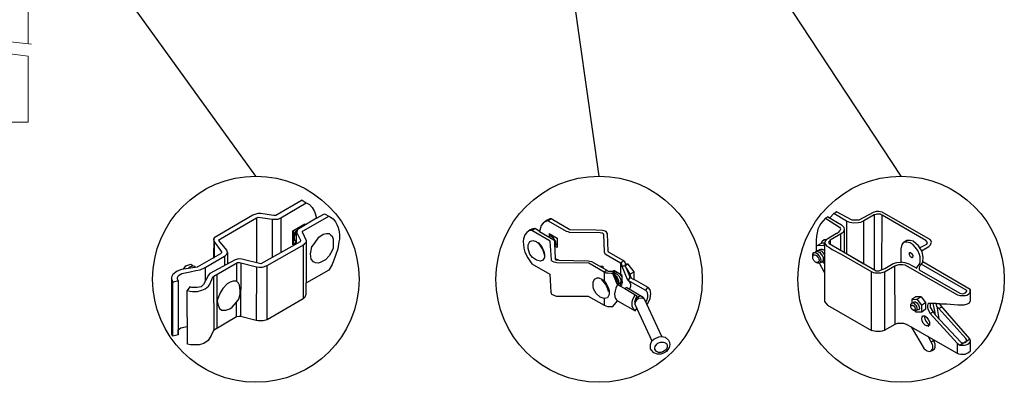
# Model space of a CAD drawing. Units: inches. Extents: x 3 to 558, y -444 to -78.
# Drawn here: x 89 to 174, y -361 to -329 of the extents above; entities that cross this region are included whole.
import ezdxf

# ---------------------------------------------------------------- set-up
doc = ezdxf.new("R2010")
doc.units = ezdxf.units.IN
doc.header["$MEASUREMENT"] = 0
for name, color, linetype in [('3D OBJECT 1', 250, 'Continuous'), ('DIMENSION 1', 250, 'Continuous'), ('Layer 1', 250, 'Continuous')]:
    doc.layers.add(name, color=color, linetype=linetype)

# ---------------------------------------------------------------- blocks, each defined once
blk = doc.blocks.new('gate color')
at = {"layer": '3D OBJECT 1'}
for p, q in [((42.5, 145.99), (39, 143.97)), ((39.69, 143.68), (43.04, 145.67)), ((42.5, 145.99), (43.04, 145.67)), ((43.04, 145.67), (43.48, 145.41)), ((43.48, 145.41), (43.83, 145.02)), ((43.83, 145.02), (44.13, 144.52)), ((35.95, 144.01), (30.84, 141.02)), ((31.66, 140.89), (36.47, 143.66)), ((36.23, 144.11), (35.95, 144.01)), ((36.63, 144.22), (36.23, 144.11)), ((36.47, 143.66), (36.65, 143.76)), ((36.47, 143.66), (36.47, 140.79)), ((37.02, 144.22), (36.63, 144.22)), ((36.65, 143.76), (38.51, 143.49)), ((38.69, 143.97), (37.02, 144.22)), ((38.51, 143.49), (38.73, 143.49)), ((38.51, 143.49), (38.51, 138.41)), ((39, 143.97), (38.69, 143.97)), ((38.73, 143.49), (39.34, 143.49)), ((39.34, 143.49), (39.69, 143.68)), ((39.69, 143.68), (39.69, 139.07)), ((44.38, 143.62), (42.05, 142.21)), ((42.71, 141.99), (46.02, 143.9)), ((44.13, 144.52), (44.22, 144.24)), ((44.22, 144.24), (44.38, 143.62)), ((44.38, 143.62), (45.46, 144.21)), ((45.46, 144.21), (46.11, 143.85)), ((46.11, 143.85), (46.58, 143.53)), ((46.58, 143.53), (46.93, 143.12)), ((41.26, 141.93), (42.86, 142.87)), ((41.78, 142.2), (41.32, 141.91)), ((41.87, 142.15), (41.78, 142.2)), ((42.05, 142.21), (41.9, 142.09)), ((42.86, 142.87), (42.86, 142.73)), ((46.93, 143.12), (47.09, 142.78)), ((47.09, 142.78), (47.27, 142.36)), ((47.27, 142.36), (47.38, 141.82)), ((30.84, 141.02), (30.74, 140.8)), ((30.79, 140.91), (30.76, 138.35)), ((31.55, 140.77), (31.66, 140.89)), ((41.26, 140.06), (41.26, 141.93)), ((41.32, 141.91), (41.32, 140.78)), ((41.38, 141.31), (41.57, 141.81)), ((41.38, 140.88), (41.38, 141.31)), ((41.42, 140.75), (41.38, 140.88)), ((41.55, 141.5), (41.45, 141.16)), ((41.45, 141.16), (41.45, 140.95)), ((41.45, 140.95), (41.54, 140.66)), ((41.73, 141.87), (41.55, 141.5)), ((41.57, 141.81), (41.78, 142.01)), ((41.83, 141.98), (41.71, 141.75)), ((41.71, 141.75), (41.71, 140.21)), ((41.81, 141.87), (41.73, 141.87)), ((41.83, 141.98), (41.79, 141.77)), ((41.79, 141.77), (41.79, 141.66)), ((41.79, 141.66), (42.26, 140.7)), ((41.9, 142.09), (41.83, 141.98)), ((42.55, 141.77), (42.56, 141.88)), ((43.06, 140.59), (42.55, 141.77)), ((42.56, 141.88), (42.71, 141.99)), ((44.11, 140.28), (44.71, 141.09)), ((44.71, 141.09), (45.28, 141.49)), ((45.28, 141.49), (45.7, 141.57)), ((45.7, 141.57), (46.07, 141.57)), ((46.07, 141.57), (46.31, 141.37)), ((46.31, 141.37), (46.47, 141.24)), ((46.47, 141.24), (46.6, 140.83)), ((46.6, 140.83), (46.6, 140.09)), ((47.46, 140.84), (47.37, 140.49)), ((47.38, 141.82), (47.46, 141.43)), ((47.46, 141.43), (47.46, 140.84)), ((30.74, 140.8), (30.79, 140.57)), ((30.79, 140.57), (31.82, 139.15)), ((30.88, 138.42), (30.9, 140.41)), ((31.48, 140.66), (31.55, 140.77)), ((32.5, 139.38), (31.48, 140.66)), ((36.47, 140.79), (36.47, 137.7)), ((42.24, 140.5), (37.03, 137.57)), ((37.85, 137.32), (42.76, 140.14)), ((41.71, 140.21), (41.26, 140.06)), ((41.32, 140.78), (41.4, 140.75)), ((41.34, 140.17), (41.34, 140.7)), ((41.34, 140.7), (41.52, 140.7)), ((41.71, 140.38), (41.34, 140.17)), ((41.4, 140.75), (41.42, 140.75)), ((41.54, 140.66), (41.71, 140.54)), ((41.71, 140.54), (41.71, 140.38)), ((42.26, 140.7), (42.24, 140.5)), ((42.64, 140.07), (42.64, 132.92)), ((42.76, 140.14), (42.87, 140.28)), ((42.87, 140.28), (43.01, 140.44)), ((43.01, 140.44), (43.05, 140.62)), ((43.06, 135.03), (43.06, 140.59)), ((43.62, 138.87), (43.79, 139.8)), ((43.79, 139.8), (44.11, 140.28)), ((46.6, 139.66), (46.43, 139.25)), ((46.6, 140.09), (46.6, 139.66)), ((47.24, 139.57), (46.93, 138.65)), ((47.37, 140.49), (47.24, 139.57)), ((31.7, 138.89), (28.57, 137.1)), ((29.67, 137.08), (32.19, 138.56)), ((30.76, 138.35), (30.88, 138.42)), ((31.82, 139.01), (31.7, 138.89)), ((31.82, 139.15), (31.82, 139.01)), ((32.19, 138.56), (32.36, 138.67)), ((32.19, 138.56), (32.19, 137.33)), ((32.36, 138.67), (32.48, 138.78)), ((32.48, 138.78), (32.61, 139.05)), ((32.61, 139.05), (32.5, 139.38)), ((32.61, 139.05), (32.61, 137.55)), ((43.69, 138.16), (43.62, 138.87)), ((46.07, 138.63), (45.58, 138.09)), ((46.43, 139.25), (46.07, 138.63)), ((46.93, 138.65), (46.46, 137.48)), ((28.57, 137.1), (26.52, 136.8)), ((26.76, 136.84), (27.1, 137.28)), ((27.1, 137.28), (27.48, 137.45)), ((27.39, 136.95), (27.61, 137.17)), ((27.48, 137.45), (27.77, 137.5)), ((27.61, 137.17), (27.88, 137.26)), ((27.77, 137.5), (27.9, 137.45)), ((27.88, 137.26), (28.07, 137.31)), ((27.9, 137.45), (28, 137.35)), ((28.07, 137.31), (28.22, 137.24)), ((28.22, 137.24), (28.35, 137.13)), ((28.35, 137.13), (28.4, 137.06)), ((28.98, 136.77), (29.67, 137.08)), ((29.67, 137.08), (29.67, 135.31)), ((33.63, 138.11), (30.27, 136.29)), ((30.8, 135.92), (33.94, 137.73)), ((34.09, 138.21), (33.63, 138.11)), ((33.79, 137.64), (33.79, 135.26)), ((33.94, 137.73), (34.21, 137.73)), ((34.49, 138.16), (34.09, 138.21)), ((34.21, 137.73), (36.45, 137.17)), ((34.36, 137.69), (34.35, 130.56)), ((37.03, 137.57), (34.49, 138.16)), ((36.45, 137.17), (36.4, 130.03)), ((36.45, 137.17), (36.78, 137.13)), ((36.78, 137.13), (37.26, 137.13)), ((37.26, 137.13), (37.85, 137.32)), ((37.84, 130.15), (37.85, 137.32)), ((43.99, 137.82), (43.69, 138.16)), ((44.28, 137.68), (43.99, 137.82)), ((44.63, 137.64), (44.28, 137.68)), ((44.86, 137.75), (44.63, 137.64)), ((45.58, 138.09), (44.86, 137.75)), ((46.46, 137.48), (46.01, 136.74)), ((25.35, 136.14), (25.18, 135.78)), ((25.18, 135.78), (25.19, 135.58)), ((25.18, 135.68), (25.18, 128.5)), ((25.94, 136.61), (25.35, 136.14)), ((26.52, 136.8), (25.94, 136.61)), ((25.98, 135.77), (26.14, 136.01)), ((25.98, 135.54), (25.98, 135.77)), ((26.14, 136.01), (26.54, 136.28)), ((26.54, 136.28), (27.68, 136.51)), ((27.68, 136.51), (28.43, 136.66)), ((28.43, 136.66), (28.98, 136.77)), ((30.07, 136.06), (29.42, 134.83)), ((30.27, 136.29), (30.07, 136.06)), ((30.55, 135.5), (30.68, 135.83)), ((30.68, 135.83), (30.8, 135.92)), ((30.74, 135.88), (30.8, 128.76)), ((31.24, 129.02), (31.24, 136.17)), ((46.01, 136.74), (43.06, 135.03)), ((25.19, 135.58), (25.37, 135.15)), ((25.36, 127.97), (25.37, 135.15)), ((25.37, 135.15), (26.06, 135.35)), ((26.06, 135.35), (25.98, 135.54)), ((26.06, 135.35), (26.06, 128.15)), ((27.63, 134.51), (27.27, 134.01)), ((27.89, 134.43), (27.63, 134.51)), ((28.6, 134.43), (27.89, 134.43)), ((29.1, 134.53), (28.6, 134.43)), ((29.42, 134.83), (29.1, 134.53)), ((29.67, 134.26), (30.08, 134.58)), ((30.08, 134.58), (30.24, 134.8)), ((30.24, 134.8), (30.55, 135.5)), ((32.57, 134.89), (32, 134.28)), ((32.96, 135.14), (32.57, 134.89)), ((33.37, 135.26), (32.96, 135.14)), ((33.79, 135.26), (33.37, 135.26)), ((34.05, 134.98), (33.79, 135.26)), ((34.21, 134.73), (34.05, 134.98)), ((34.28, 134.04), (34.21, 134.73)), ((43.04, 133.55), (43.04, 135.03)), ((27.27, 134.01), (27.68, 133.95)), ((27.29, 126.9), (27.27, 134.01)), ((27.68, 133.95), (27.96, 133.91)), ((27.96, 133.91), (28.63, 133.91)), ((28.63, 133.91), (29.23, 134.05)), ((29.23, 134.05), (29.67, 134.26)), ((31.63, 133.73), (31.35, 132.95)), ((32, 134.28), (31.63, 133.73)), ((34.11, 132.87), (34.28, 133.53)), ((34.28, 133.53), (34.28, 134.04)), ((42.64, 132.92), (42.91, 133.19)), ((42.91, 133.19), (43.04, 133.55)), ((31.35, 132.95), (31.24, 132.6)), ((31.24, 132.6), (31.36, 132.07)), ((31.36, 132.07), (31.54, 131.63)), ((32.9, 131.58), (33.24, 131.83)), ((33.24, 131.83), (33.8, 132.46)), ((33.8, 132.46), (34.11, 132.87)), ((33.8, 130.54), (33.8, 132.46)), ((42.64, 132.92), (37.84, 130.15)), ((33.8, 130.54), (30.75, 128.73)), ((31.54, 131.63), (31.85, 131.4)), ((31.85, 131.4), (32.4, 131.4)), ((32.4, 131.4), (32.9, 131.58)), ((34.14, 130.59), (33.8, 130.54)), ((34.35, 130.56), (34.14, 130.59)), ((36.4, 130.03), (34.35, 130.56)), ((26.45, 129.07), (27.04, 129.23)), ((27.04, 129.23), (27.28, 129.26)), ((36.65, 129.99), (36.4, 130.03)), ((37.31, 129.99), (36.65, 129.99)), ((37.84, 130.15), (37.31, 129.99)), ((25.18, 128.5), (25.2, 128.29)), ((25.2, 128.29), (25.28, 128.07)), ((25.28, 128.07), (25.36, 128.01)), ((26.06, 128.15), (25.36, 127.97)), ((26.06, 128.82), (26.45, 129.07)), ((26.06, 128.15), (26.06, 128.82)), ((30.44, 128.05), (30.03, 127.38)), ((30.75, 128.73), (30.44, 128.05)), ((27.72, 126.82), (27.29, 126.9)), ((28.84, 126.82), (27.72, 126.82)), ((29.46, 127.01), (28.84, 126.82)), ((30.03, 127.38), (29.46, 127.01))]:
    blk.add_line(p, q, dxfattribs=at)
blk = doc.blocks.new('concrite base')
at = {"layer": 'Layer 1', "color": 250, "lineweight": 20}
for points in [[(110.074, 265.076), (110.074, 265.076), (113.119, 265.583), (113.119, 265.583)], [(113.119, 265.583), (113.119, 265.583), (113.119, 263.529), (113.119, 261.454)], [(118.194, 265.076), (118.194, 265.076), (115.149, 265.583), (115.149, 265.583)], [(115.149, 261.201), (115.149, 263.381), (115.149, 265.583), (115.149, 265.583)], [(110.074, 261.835), (110.074, 263.525), (110.074, 265.076), (110.074, 265.076)], [(118.194, 265.076), (118.194, 265.076), (118.194, 262.969), (118.194, 260.852)], [(110.074, 254.05), (110.074, 255.79), (110.074, 260.82), (110.074, 260.82)], [(113.119, 260.439), (113.119, 260.439), (113.119, 254.265), (113.119, 254.265)], [(115.149, 254.265), (115.149, 254.265), (115.149, 260.185), (115.149, 260.185)], [(118.194, 259.805), (118.194, 259.805), (118.194, 254.05), (118.194, 254.05)], [(118.194, 254.05), (118.194, 254.05), (110.074, 254.05), (110.074, 254.05)], [(113.119, 254.265), (113.119, 254.265), (115.149, 254.265), (115.149, 254.265)]]:
    blk.add_open_spline(points, degree=3, dxfattribs=at)
for points in [[(109.973, 261.848), (109.973, 261.848), (113.832, 261.365), (113.832, 261.365), (113.832, 261.365), (113.914, 261.003), (113.914, 261.003), (113.914, 261.003), (114.253, 261.664), (114.253, 261.664), (114.253, 261.664), (114.336, 261.302), (114.336, 261.302), (114.336, 261.302), (118.476, 260.82), (118.476, 260.82)], [(109.973, 260.832), (109.973, 260.832), (113.832, 260.35), (113.832, 260.35), (113.832, 260.35), (113.914, 259.988), (113.914, 259.988), (113.914, 259.988), (114.253, 260.649), (114.253, 260.649), (114.253, 260.649), (114.336, 260.287), (114.336, 260.287), (114.336, 260.287), (118.194, 259.805), (118.194, 259.805)]]:
    blk.add_open_spline(points, degree=3, knots=[0, 0, 0, 0, 0.2, 0.2, 0.2, 0.4, 0.4, 0.4, 0.6, 0.6, 0.6, 0.8, 0.8, 0.8, 1, 1, 1, 1], dxfattribs=at)
blk = doc.blocks.new('3')
at = {"layer": '3D OBJECT 1'}
for p, q in [((20.22, 245.34), (19.82, 244.9)), ((20.25, 245.32), (20.2, 245.36)), ((21.52, 244.58), (20.22, 245.34)), ((20.49, 245.51), (20.25, 245.32)), ((22.08, 244.67), (20.49, 245.51)), ((24.21, 245.44), (22.75, 244.67)), ((24.53, 245.54), (24.21, 245.44)), ((24.47, 245.26), (24.31, 245.2)), ((24.59, 245.28), (24.47, 245.26)), ((24.77, 245.54), (24.53, 245.54)), ((24.79, 245.28), (24.59, 245.28)), ((25.14, 245.49), (24.77, 245.54)), ((24.95, 245.27), (24.79, 245.28)), ((25, 245.24), (24.95, 245.27)), ((25.12, 245.18), (25, 245.24)), ((30.03, 242.68), (25.14, 245.49)), ((18.9, 244.34), (18.77, 244.08)), ((19.37, 244.87), (18.9, 244.34)), ((19.62, 245.02), (19.37, 244.87)), ((19.37, 244.87), (20.81, 243.96)), ((19.82, 244.9), (19.62, 245.02)), ((19.62, 245.02), (21.01, 244.2)), ((21.83, 244.45), (21.52, 244.58)), ((21.52, 244.58), (21.52, 241.25)), ((22.24, 244.38), (21.83, 244.45)), ((22.75, 244.67), (22.08, 244.67)), ((22.7, 244.4), (22.24, 244.38)), ((22.93, 244.45), (22.7, 244.4)), ((23.26, 244.59), (22.93, 244.45)), ((24.31, 245.2), (23.26, 244.59)), ((23.26, 240.23), (23.26, 244.59)), ((24.31, 245.2), (24.31, 239.62)), ((25.1, 239.63), (25.12, 245.18)), ((29.58, 242.61), (25.12, 245.18)), ((18.53, 243.38), (18.46, 243.03)), ((18.6, 243.74), (18.53, 243.38)), ((18.77, 244.08), (18.6, 243.74)), ((20.5, 243.33), (19.44, 242.66)), ((21.05, 243.34), (19.84, 242.63)), ((20.55, 243.33), (20.5, 243.33)), ((20.65, 243.43), (20.55, 243.33)), ((20.83, 243.62), (20.65, 243.43)), ((20.81, 243.96), (20.86, 243.87)), ((20.87, 243.66), (20.83, 243.62)), ((20.86, 243.87), (20.88, 243.8)), ((20.89, 243.71), (20.87, 243.66)), ((20.88, 243.8), (20.89, 243.75)), ((20.89, 243.75), (20.89, 243.71)), ((20.89, 243.24), (20.89, 241.61)), ((21.01, 244.2), (21.22, 243.96)), ((21.19, 243.49), (21.05, 243.34)), ((21.27, 243.69), (21.19, 243.49)), ((21.22, 243.96), (21.27, 243.69)), ((21.27, 243.69), (21.27, 241.39)), ((18.46, 243.03), (18.42, 242.61)), ((18.42, 242.61), (18.42, 242.02)), ((18.42, 242.02), (18.95, 242.34)), ((19.28, 242.32), (18.92, 242.32)), ((18.95, 242.34), (19.04, 242.55)), ((19.04, 242.55), (19.25, 242.7)), ((19.25, 242.7), (19.52, 242.7)), ((19.27, 242.03), (19.28, 242.32)), ((19.34, 242.54), (19.28, 242.32)), ((19.28, 242.32), (19.4, 242.17)), ((19.28, 242.32), (19.28, 236.38)), ((19.44, 242.66), (19.34, 242.54)), ((19.75, 242.5), (19.69, 242.42)), ((19.69, 242.42), (19.74, 242.29)), ((19.74, 242.29), (24.51, 239.5)), ((19.84, 242.63), (19.75, 242.5)), ((19.84, 242.63), (19.84, 242.22)), ((27.28, 242.38), (27.13, 242.19)), ((27.65, 242.6), (27.28, 242.38)), ((27.46, 242.44), (27.37, 242.44)), ((27.68, 242.44), (27.46, 242.44)), ((27.97, 242.6), (27.65, 242.6)), ((27.8, 242.41), (27.68, 242.44)), ((27.96, 242.35), (27.8, 242.41)), ((28.27, 242.16), (27.96, 242.35)), ((28.27, 242.53), (27.97, 242.6)), ((28.82, 242.06), (28.27, 242.53)), ((28.94, 241.87), (29.66, 242.24)), ((29.74, 242.41), (29.58, 242.61)), ((29.66, 242.24), (29.74, 242.41)), ((30.15, 242.42), (30.03, 242.68)), ((30.06, 242.16), (30.15, 242.42)), ((18.08, 241.2), (18.19, 241.37)), ((18.19, 241.37), (18.33, 241.37)), ((18.33, 241.42), (18.5, 241.55)), ((18.33, 241.37), (18.33, 241.42)), ((18.65, 241.16), (18.33, 241.37)), ((18.41, 242.03), (18.52, 242.1)), ((18.42, 242.02), (18.42, 241.52)), ((18.42, 241.52), (18.57, 241.58)), ((18.5, 241.55), (18.65, 241.46)), ((18.52, 242.1), (19.2, 242.11)), ((18.57, 241.58), (18.69, 241.62)), ((18.65, 241.46), (18.78, 241.39)), ((18.69, 241.62), (18.77, 241.69)), ((18.69, 241.62), (18.81, 241.59)), ((18.77, 241.69), (18.88, 241.73)), ((18.78, 241.39), (18.94, 241.19)), ((18.81, 241.59), (18.9, 241.56)), ((18.88, 241.73), (19.04, 241.73)), ((18.9, 241.56), (18.98, 241.54)), ((18.98, 241.54), (19.08, 241.43)), ((19.04, 241.73), (19.14, 241.68)), ((19.08, 241.43), (19.18, 241.28)), ((19.14, 241.68), (19.21, 241.64)), ((19.18, 241.28), (19.25, 241.18)), ((19.2, 242.11), (19.27, 242.16)), ((19.2, 242.11), (19.27, 242.03)), ((19.21, 241.64), (19.28, 241.59)), ((19.4, 242.17), (19.51, 242.04)), ((19.51, 242.04), (19.67, 241.95)), ((19.67, 241.95), (20.06, 241.69)), ((20.06, 241.69), (20.96, 241.21)), ((27.13, 242.19), (27.04, 241.76)), ((27.04, 241.76), (27.04, 240.42)), ((27.91, 241.15), (27.91, 241.37)), ((27.91, 241.37), (28.02, 241.37)), ((27.93, 241.34), (28.06, 241.34)), ((28.02, 241.37), (28.06, 241.34)), ((28.06, 241.34), (28.12, 241.28)), ((28.12, 241.28), (28.26, 241.07)), ((28.49, 241.94), (28.27, 242.16)), ((28.74, 241.6), (28.49, 241.94)), ((28.92, 241.19), (28.74, 241.6)), ((29.07, 241.67), (28.82, 242.06)), ((29.18, 241.44), (29.07, 241.67)), ((29.12, 241.56), (29.86, 241.99)), ((29.31, 240.91), (29.18, 241.44)), ((29.86, 241.99), (30.06, 242.16)), ((18.08, 240.77), (18.08, 241.2)), ((18.08, 240.98), (18.11, 241.08)), ((18.17, 240.58), (18.08, 240.77)), ((18.11, 241.08), (18.19, 241.13)), ((18.34, 240.39), (18.17, 240.58)), ((18.19, 241.13), (18.28, 241.15)), ((18.28, 241.15), (18.45, 241.08)), ((18.56, 240.28), (18.34, 240.39)), ((18.57, 240.37), (18.38, 240.37)), ((18.45, 241.08), (18.54, 240.97)), ((18.54, 240.97), (18.65, 240.83)), ((18.77, 240.28), (18.56, 240.28)), ((18.67, 240.43), (18.57, 240.37)), ((18.76, 241.02), (18.65, 241.16)), ((18.65, 240.83), (18.68, 240.7)), ((18.71, 240.5), (18.67, 240.43)), ((18.68, 240.7), (18.71, 240.61)), ((18.71, 240.61), (18.71, 240.5)), ((18.89, 240.74), (18.76, 241.02)), ((18.86, 240.38), (18.77, 240.28)), ((19.28, 239.35), (18.77, 240.28)), ((18.86, 240.38), (18.92, 240.58)), ((18.92, 240.37), (18.86, 240.38)), ((18.92, 240.58), (18.89, 240.74)), ((19.05, 240.44), (18.92, 240.37)), ((18.94, 241.19), (19.09, 240.96)), ((19.12, 240.63), (19.05, 240.44)), ((19.05, 240.44), (19.28, 240.61)), ((19.05, 240.44), (19.18, 240.32)), ((19.09, 240.96), (19.12, 240.87)), ((19.12, 240.87), (19.12, 240.63)), ((19.18, 240.32), (19.28, 240.32)), ((20.96, 241.21), (24.07, 239.42)), ((22.12, 240.89), (22.12, 240.89)), ((22.12, 240.89), (23.26, 240.23)), ((25.41, 239.76), (26.26, 240.26)), ((26.26, 240.26), (26.63, 240.36)), ((26.63, 240.36), (27.08, 240.41)), ((27.04, 240.42), (27.44, 240.37)), ((27.44, 240.37), (27.85, 240.24)), ((27.85, 240.24), (28.22, 240.02)), ((27.94, 241.06), (27.91, 241.15)), ((28.01, 240.95), (27.94, 241.06)), ((28.1, 240.87), (28.01, 240.95)), ((28.19, 240.84), (28.1, 240.87)), ((28.23, 240.89), (28.18, 240.86)), ((28.18, 240.86), (28.23, 240.89)), ((28.23, 240.86), (28.19, 240.84)), ((28.26, 240.97), (28.23, 240.89)), ((28.23, 240.89), (28.23, 240.86)), ((28.26, 241.07), (28.26, 240.97)), ((28.88, 240.15), (28.96, 240.27)), ((28.98, 240.95), (28.92, 241.19)), ((28.96, 240.27), (29, 240.44)), ((29.01, 240.83), (28.98, 240.95)), ((29, 240.44), (29.01, 240.83)), ((29.18, 240.32), (29.01, 240.08)), ((29.27, 240.42), (29.18, 240.32)), ((29.27, 240.42), (29.31, 240.91)), ((34.07, 237.62), (29.27, 240.42)), ((24.06, 233.46), (24.06, 239.43)), ((24.07, 239.42), (24.25, 239.35)), ((24.25, 239.35), (24.39, 239.3)), ((24.39, 239.3), (24.66, 239.3)), ((24.51, 239.5), (24.79, 239.5)), ((24.66, 239.3), (24.99, 239.3)), ((24.79, 239.5), (25.41, 239.76)), ((24.99, 239.3), (25.38, 239.42)), ((25.38, 239.42), (26.43, 240.01)), ((25.38, 239.42), (25.38, 233.48)), ((26.43, 240.01), (26.62, 240.09)), ((26.45, 234.08), (26.43, 240.01)), ((26.62, 240.09), (26.83, 240.17)), ((26.83, 240.17), (27.24, 240.17)), ((27.24, 240.17), (27.42, 240.13)), ((27.42, 240.13), (32.78, 237.07)), ((28.22, 240.02), (28.64, 239.79)), ((28.64, 239.87), (28.78, 240.03)), ((28.64, 239.79), (28.64, 239.87)), ((28.78, 240.03), (28.88, 240.15)), ((28.91, 239.95), (28.89, 239.82)), ((28.89, 239.82), (28.89, 239.63)), ((28.89, 239.63), (33.04, 237.24)), ((29.01, 240.08), (28.91, 239.95)), ((33.72, 237.5), (29.11, 240.2)), ((33.04, 237.24), (33.33, 237.19)), ((33.33, 237.19), (33.6, 237.27)), ((33.6, 237.27), (33.72, 237.43)), ((33.72, 237.43), (33.72, 237.5)), ((33.9, 237.14), (34.02, 237.23)), ((34.02, 237.23), (34.06, 237.3)), ((34.06, 237.3), (34.07, 237.33)), ((34.07, 237.33), (34.07, 237.62)), ((34.07, 237.33), (34.11, 237.33)), ((34.11, 237.62), (34.08, 237.62)), ((34.11, 237.4), (34.11, 237.62)), ((34.11, 236.48), (34.11, 237.4)), ((19.28, 236.38), (19.41, 236.21)), ((19.41, 236.21), (19.59, 236.01)), ((28.05, 236.11), (28.15, 236.23)), ((28.54, 236.87), (28.13, 236.59)), ((28.13, 236.59), (28.65, 236.62)), ((28.13, 236.59), (28.13, 236.2)), ((28.15, 236.23), (28.28, 236.25)), ((28.28, 236.25), (28.31, 236.3)), ((28.28, 236.25), (28.41, 236.19)), ((28.31, 236.3), (28.38, 236.35)), ((28.38, 236.35), (28.51, 236.35)), ((28.51, 236.35), (28.67, 236.27)), ((29.08, 236.88), (28.54, 236.87)), ((28.65, 236.62), (29.08, 236.88)), ((28.65, 236.62), (29.12, 236.02)), ((28.67, 236.27), (28.83, 236.04)), ((29.08, 236.88), (29.54, 236.28)), ((29.12, 236.02), (29.54, 236.28)), ((29.54, 236.28), (29.54, 235.6)), ((32.78, 237.07), (33.03, 236.99)), ((33.03, 236.99), (33.51, 236.99)), ((33.51, 236.99), (33.59, 236.99)), ((33.59, 236.99), (33.73, 237.04)), ((33.73, 237.04), (33.9, 237.14)), ((33.81, 236.16), (34.01, 236.25)), ((34.01, 236.25), (34.11, 236.48)), ((19.59, 236.01), (24.06, 233.46)), ((28.05, 235.82), (28.05, 236.11)), ((28.05, 235.96), (28.15, 236.03)), ((28.15, 235.61), (28.05, 235.82)), ((28.15, 236.03), (28.24, 236.03)), ((28.32, 235.48), (28.15, 235.61)), ((28.24, 236.03), (28.37, 235.93)), ((28.41, 235.52), (28.27, 235.52)), ((28.53, 235.4), (28.32, 235.48)), ((28.37, 235.93), (28.44, 235.81)), ((28.51, 236.07), (28.41, 236.19)), ((28.44, 235.55), (28.41, 235.52)), ((28.44, 235.81), (28.48, 235.59)), ((28.48, 235.59), (28.44, 235.55)), ((28.65, 235.92), (28.51, 236.07)), ((28.69, 235.53), (28.53, 235.4)), ((28.59, 235.32), (28.53, 235.4)), ((29.15, 235.32), (28.59, 235.32)), ((28.69, 235.68), (28.65, 235.92)), ((28.69, 235.53), (28.69, 235.68)), ((28.82, 235.53), (28.69, 235.53)), ((28.91, 235.67), (28.82, 235.53)), ((28.83, 236.04), (28.88, 235.84)), ((28.88, 235.84), (28.91, 235.67)), ((29.12, 236.02), (29.12, 235.32)), ((29.54, 235.6), (29.15, 235.32)), ((29.77, 236.13), (29.73, 235.98)), ((29.73, 235.98), (29.73, 235.77)), ((29.73, 235.77), (29.79, 235.55)), ((29.83, 236.2), (29.77, 236.13)), ((29.79, 235.55), (30.01, 235.17)), ((30.02, 236.2), (29.83, 236.2)), ((30.01, 235.17), (30.3, 235.34)), ((30.63, 236.19), (30.02, 236.2)), ((30.02, 236.2), (30.02, 235.83)), ((30.02, 235.83), (30.2, 235.47)), ((30.2, 235.47), (30.52, 235.05)), ((30.51, 235.27), (30.3, 236.19)), ((30.52, 235.05), (30.51, 235.27)), ((30.63, 236.15), (30.63, 236.19)), ((30.7, 235.88), (30.63, 236.19)), ((30.98, 236.15), (30.63, 236.15)), ((30.88, 235.68), (30.7, 235.88)), ((30.7, 235.88), (30.89, 234.66)), ((30.88, 235.68), (31.19, 235.85)), ((33.65, 232.63), (30.88, 235.68)), ((31.08, 235.98), (30.98, 236.15)), ((30.98, 236.15), (31.7, 236.15)), ((34.04, 232.6), (31.08, 235.98)), ((31.7, 236.15), (32.82, 236.07)), ((32.82, 236.07), (33.47, 236.07)), ((33.47, 236.07), (33.81, 236.16)), ((29.16, 234.71), (29.22, 234.9)), ((29.19, 234.44), (29.16, 234.71)), ((29.31, 234.2), (29.19, 234.44)), ((29.22, 234.9), (29.24, 234.92)), ((29.24, 234.92), (29.47, 234.92)), ((29.51, 233.99), (29.31, 234.2)), ((29.47, 234.92), (29.42, 234.8)), ((29.42, 234.8), (29.46, 234.59)), ((29.46, 234.59), (29.59, 234.36)), ((29.47, 234.92), (29.68, 234.78)), ((29.59, 234.36), (29.71, 234.22)), ((29.68, 234.78), (29.8, 234.56)), ((29.71, 234.22), (29.81, 234.13)), ((29.8, 234.56), (29.93, 234.32)), ((29.93, 234.32), (29.93, 234.03)), ((30.01, 235.17), (32.75, 232.16)), ((30.52, 235.05), (33.16, 232.23)), ((24.5, 233.33), (24.06, 233.46)), ((24.95, 233.33), (24.5, 233.33)), ((25.13, 233.37), (24.95, 233.33)), ((25.38, 233.48), (25.13, 233.37)), ((25.38, 233.48), (26.45, 234.08)), ((26.45, 234.08), (26.7, 234.18)), ((26.7, 234.18), (26.89, 234.2)), ((26.89, 234.2), (27.29, 234.2)), ((27.29, 234.2), (27.58, 234.1)), ((27.58, 234.1), (28.09, 233.82)), ((28.09, 233.82), (29.84, 232.81)), ((28.09, 233.82), (29.41, 231.59)), ((29.65, 233.91), (29.51, 233.99)), ((29.8, 233.91), (29.65, 233.91)), ((29.93, 234.03), (29.8, 233.91)), ((29.8, 233.91), (29.84, 233.88)), ((29.81, 234.13), (29.93, 234.03)), ((29.84, 233.88), (29.86, 233.87)), ((29.93, 234.03), (29.93, 233.97)), ((29.93, 233.97), (29.96, 233.96)), ((30.12, 232.25), (29.79, 232.86)), ((29.84, 232.81), (32.74, 231.13)), ((30.39, 232.42), (30.12, 232.25)), ((30.12, 232.25), (30.21, 232.02)), ((30.51, 232.05), (30.36, 232.51)), ((34.08, 232.55), (33.06, 231.96)), ((33.16, 232.23), (33.31, 232.18)), ((33.31, 232.18), (33.55, 232.22)), ((33.55, 232.22), (33.7, 232.34)), ((33.7, 232.53), (33.65, 232.63)), ((33.7, 232.49), (33.7, 232.53)), ((33.7, 232.34), (33.7, 232.49)), ((33.98, 232.14), (34.09, 232.29)), ((34.12, 232.39), (34.04, 232.6)), ((34.09, 232.29), (34.12, 232.39)), ((34.1, 231.38), (34.12, 232.39)), ((29.41, 231.59), (29.69, 231.38)), ((29.69, 231.38), (29.94, 231.32)), ((29.94, 231.32), (30.21, 231.41)), ((30.21, 231.54), (30.04, 231.34)), ((30.21, 232.02), (30.24, 231.88)), ((30.24, 231.62), (30.21, 231.54)), ((30.21, 231.41), (30.45, 231.59)), ((30.24, 231.88), (30.24, 231.62)), ((30.45, 231.59), (30.51, 231.75)), ((30.51, 231.75), (30.51, 232.05)), ((32.75, 232.16), (32.74, 231.13)), ((32.75, 232.16), (33.01, 231.96)), ((33.01, 231.96), (33.1, 231.95)), ((33.1, 231.95), (33.49, 231.95)), ((33.49, 231.95), (33.67, 231.97)), ((33.67, 231.97), (33.84, 232.04)), ((33.84, 232.04), (33.98, 232.14)), ((33.91, 231.19), (34.1, 231.38)), ((32.74, 231.13), (32.9, 231.06)), ((32.9, 231.06), (33.11, 231.02)), ((33.11, 231.02), (33.58, 231.03)), ((33.58, 231.03), (33.91, 231.19))]:
    blk.add_line(p, q, dxfattribs=at)
blk = doc.blocks.new('4')
at = {"layer": '3D OBJECT 1'}
for p, q in [((37.52, 247.54), (37.15, 247.27)), ((37.9, 247.72), (37.52, 247.54)), ((37.74, 247.5), (37.57, 247.47)), ((38.06, 247.72), (37.74, 247.5)), ((37.74, 247.5), (39.72, 246.36)), ((38.06, 247.72), (37.9, 247.72)), ((40.13, 246.53), (38.06, 247.72)), ((35.72, 246.5), (35.34, 246.22)), ((35.91, 246.45), (35.65, 246.41)), ((36.02, 246.64), (35.72, 246.5)), ((35.91, 246.45), (36.24, 246.67)), ((37.96, 245.25), (35.91, 246.45)), ((36.24, 246.67), (36.02, 246.64)), ((36.77, 246.34), (36.29, 246.67)), ((36.96, 247.01), (36.77, 246.34)), ((37.15, 247.27), (36.96, 247.01)), ((37.57, 247.47), (37.38, 247.42)), ((43.01, 246.49), (40.13, 246.53)), ((43.77, 246.45), (43.01, 246.49)), ((44.05, 246.37), (43.77, 246.45)), ((34.97, 245.52), (34.95, 245.23)), ((35.12, 245.94), (34.97, 245.52)), ((35.34, 246.22), (35.12, 245.94)), ((35.69, 245.21), (36.03, 245.32)), ((36.03, 245.32), (36.39, 245.2)), ((36.77, 246.34), (38.35, 245.4)), ((37.81, 245.75), (37.79, 245.73)), ((37.87, 245.82), (37.81, 245.75)), ((37.82, 246.09), (38.71, 245.58)), ((37.82, 246.09), (37.82, 245.8)), ((37.82, 245.8), (37.82, 245.76)), ((37.97, 245.82), (37.87, 245.82)), ((37.97, 245.82), (38.07, 245.95)), ((38.17, 245.71), (37.97, 245.82)), ((38.32, 245.6), (38.17, 245.71)), ((38.48, 245.37), (38.32, 245.6)), ((38.35, 245.4), (38.42, 245.26)), ((38.56, 245.17), (38.48, 245.37)), ((38.71, 245.58), (38.71, 244.53)), ((39.72, 246.36), (39.9, 246.31)), ((39.9, 246.31), (40.05, 246.26)), ((40.05, 246.26), (40.13, 246.24)), ((40.13, 246.24), (43.52, 246.21)), ((43.52, 246.21), (43.72, 246.17)), ((43.72, 246.17), (43.84, 246.11)), ((43.84, 246.11), (43.87, 246.02)), ((43.87, 246.02), (43.96, 244.06)), ((44.22, 246.26), (44.05, 246.37)), ((44.32, 246.07), (44.22, 246.26)), ((44.39, 244.12), (44.32, 246.07)), ((34.95, 245.23), (35.02, 244.47)), ((35.02, 244.47), (35.13, 244.03)), ((35.49, 244.84), (35.69, 245.21)), ((35.49, 244.44), (35.49, 244.84)), ((35.68, 243.8), (35.49, 244.44)), ((36.39, 245.2), (36.72, 244.92)), ((36.56, 245.06), (36.6, 245.1)), ((36.6, 245.1), (36.87, 244.81)), ((36.72, 244.92), (37.13, 244.28)), ((36.87, 244.81), (37.11, 244.43)), ((37.11, 244.43), (37.23, 244.13)), ((37.13, 244.28), (37.3, 243.65)), ((38.08, 243.16), (37.96, 245.25)), ((38.42, 245.26), (38.42, 244.99)), ((38.42, 244.99), (38.51, 243.32)), ((38.47, 244.77), (38.56, 244.84)), ((38.47, 244.7), (38.47, 244.77)), ((38.71, 244.53), (38.47, 244.7)), ((38.56, 244.84), (38.56, 245.17)), ((38.56, 244.84), (38.62, 244.84)), ((38.62, 244.84), (38.71, 244.95)), ((35.13, 244.03), (35.46, 243.38)), ((35.46, 243.38), (35.9, 242.73)), ((35.99, 243.42), (35.68, 243.8)), ((36.41, 243.12), (35.99, 243.42)), ((36.87, 243.03), (36.41, 243.12)), ((37.12, 243.14), (36.87, 243.03)), ((37.3, 243.43), (37.12, 243.14)), ((37.23, 244.13), (37.3, 243.78)), ((37.3, 243.78), (37.27, 243.66)), ((37.3, 243.65), (37.3, 243.43)), ((38.11, 243.09), (38.08, 243.16)), ((38.51, 243.32), (38.92, 243.12)), ((38.6, 243.12), (38.51, 243.32)), ((43.96, 244.06), (43.99, 243.94)), ((43.99, 243.94), (44.04, 243.88)), ((44.04, 243.88), (44.18, 243.76)), ((44.18, 243.76), (45.77, 242.85)), ((44.43, 244.03), (44.39, 244.12)), ((46.05, 243.11), (44.43, 244.03)), ((35.9, 242.73), (37.92, 241.58)), ((38.2, 242.99), (38.11, 243.09)), ((38.38, 242.9), (38.2, 242.99)), ((38.68, 242.85), (38.38, 242.9)), ((38.92, 243.12), (38.6, 243.12)), ((42.23, 242.79), (38.68, 242.85)), ((38.92, 243.12), (42.17, 243.06)), ((42.17, 243.06), (42.56, 243)), ((43.95, 241.8), (42.23, 242.79)), ((42.56, 243), (44.25, 242.04)), ((43.4, 242.52), (43.75, 242.46)), ((43.75, 242.46), (43.85, 242.38)), ((43.85, 242.38), (43.8, 242.29)), ((44.25, 242.04), (44.25, 241.99)), ((45.77, 242.85), (46.12, 243.07)), ((45.88, 242.75), (45.77, 242.85)), ((45.77, 242.85), (45.77, 241.55)), ((45.91, 242.65), (45.88, 242.75)), ((45.91, 242.48), (45.91, 242.65)), ((46.33, 242.48), (45.91, 242.48)), ((45.91, 242.48), (46.52, 241.01)), ((46.24, 242.94), (46.05, 243.11)), ((46.37, 242.7), (46.24, 242.94)), ((46.33, 242.48), (46.36, 242.56)), ((46.44, 242.22), (46.33, 242.48)), ((46.34, 242.57), (46.34, 242.76)), ((46.36, 242.56), (46.34, 242.57)), ((46.36, 242.56), (46.59, 242.7)), ((46.61, 242.7), (46.37, 242.7)), ((46.78, 241.41), (46.44, 242.22)), ((46.44, 242.22), (46.82, 241.59)), ((47.29, 241.85), (46.61, 242.7)), ((37.92, 241.58), (38.03, 239.57)), ((42.72, 240.68), (42.89, 241.03)), ((42.89, 241.03), (43.17, 241.16)), ((43.17, 241.16), (43.37, 241.16)), ((43.37, 241.16), (43.69, 241.02)), ((43.69, 241.02), (43.95, 240.82)), ((43.69, 241.02), (43.69, 240.92)), ((44.25, 241.99), (43.95, 241.8)), ((44.17, 241.7), (43.95, 241.8)), ((43.95, 241.8), (43.95, 240.82)), ((44.36, 241.67), (44.17, 241.7)), ((44.25, 241.99), (44.4, 241.92)), ((44.74, 241.64), (44.36, 241.67)), ((44.4, 241.92), (44.5, 241.92)), ((44.5, 241.92), (44.7, 241.91)), ((44.7, 241.91), (44.93, 241.91)), ((44.93, 241.64), (44.74, 241.64)), ((44.93, 241.91), (44.93, 241.64)), ((44.93, 241.91), (45.62, 240.3)), ((45.4, 240.45), (44.93, 241.64)), ((45, 241.99), (45, 241.93)), ((45, 241.93), (45.08, 241.89)), ((45.77, 241.55), (45.02, 241.99)), ((45.18, 241.65), (45.04, 241.65)), ((45.08, 241.95), (45.08, 241.6)), ((45.4, 241.25), (45.12, 241.46)), ((45.2, 241.7), (45.18, 241.65)), ((45.18, 241.65), (45.4, 241.56)), ((45.27, 241.72), (45.2, 241.7)), ((45.39, 241.77), (45.27, 241.72)), ((45.4, 241.56), (45.4, 241.56)), ((45.4, 241.56), (45.58, 241.4)), ((45.6, 240.82), (45.4, 241.25)), ((45.58, 241.4), (45.74, 241.13)), ((45.74, 241.13), (45.81, 240.96)), ((45.96, 241.28), (45.77, 241.55)), ((45.96, 241.44), (45.77, 241.55)), ((45.81, 240.96), (45.81, 240.77)), ((45.96, 241.28), (45.96, 241.44)), ((45.96, 240.75), (45.96, 241.28)), ((46.52, 241.01), (46.56, 240.95)), ((46.56, 240.95), (46.59, 240.89)), ((46.63, 240.86), (46.83, 241.22)), ((46.79, 241.26), (46.78, 241.41)), ((46.83, 241.22), (46.79, 241.26)), ((46.82, 241.59), (47.29, 241.85)), ((46.82, 241.59), (46.93, 241.2)), ((46.83, 241.22), (47.26, 240.98)), ((47.26, 240.98), (47.31, 240.98)), ((47.29, 240.99), (47.29, 241.85)), ((48.86, 240.08), (47.29, 240.99)), ((42.72, 240.2), (42.72, 240.68)), ((42.76, 239.93), (42.72, 240.2)), ((43.07, 239.43), (42.76, 239.93)), ((43.69, 240.92), (44.01, 240.54)), ((43.95, 240.82), (44.16, 240.54)), ((44.01, 240.54), (44.19, 240.32)), ((44.16, 240.54), (44.39, 240.08)), ((44.19, 240.32), (44.33, 239.93)), ((44.33, 239.93), (44.4, 239.72)), ((44.39, 240.08), (44.5, 239.77)), ((45.25, 240.03), (45.16, 239.73)), ((45.45, 240.41), (45.25, 240.03)), ((45.45, 240.41), (45.4, 240.45)), ((45.62, 240.3), (45.45, 240.41)), ((45.53, 240.52), (45.62, 240.52)), ((45.57, 240.52), (45.6, 240.82)), ((45.62, 240.52), (45.76, 240.65)), ((45.62, 240.3), (46.24, 239.97)), ((45.81, 240.77), (45.76, 240.65)), ((45.76, 240.65), (45.86, 240.65)), ((45.96, 240.63), (45.77, 240.5)), ((45.77, 240.5), (45.77, 240.23)), ((45.77, 240.5), (45.95, 240.37)), ((45.86, 240.65), (45.96, 240.75)), ((45.96, 240.75), (45.96, 240.52)), ((46.41, 240.05), (46.24, 239.97)), ((46.24, 239.97), (47.6, 239.16)), ((46.49, 240.05), (46.41, 240.05)), ((48.28, 238.99), (46.49, 240.05)), ((46.59, 240.89), (46.63, 240.86)), ((48.57, 239.75), (46.63, 240.86)), ((46.63, 240.86), (46.75, 240.76)), ((46.75, 240.76), (46.84, 240.59)), ((46.84, 240.11), (46.77, 239.89)), ((46.84, 240.59), (46.87, 240.45)), ((46.87, 240.22), (46.84, 240.11)), ((46.87, 240.45), (46.87, 240.22)), ((48.57, 239.75), (48.79, 240.12)), ((49.06, 239.82), (48.86, 240.08)), ((38.03, 239.57), (38.1, 239.35)), ((38.1, 239.35), (38.34, 239.23)), ((38.34, 239.23), (38.61, 239.14)), ((38.61, 239.14), (42.19, 239.14)), ((42.19, 239.14), (43.95, 238.11)), ((43.52, 239), (43.07, 239.43)), ((43.96, 238.86), (43.52, 239)), ((43.96, 238.86), (43.95, 238.11)), ((44.32, 238.95), (43.96, 238.86)), ((44.38, 239.08), (44.32, 238.95)), ((44.5, 239.3), (44.38, 239.08)), ((44.4, 239.72), (44.5, 239.65)), ((44.5, 239.77), (44.5, 239.52)), ((44.5, 239.52), (44.5, 239.3)), ((45.16, 239.73), (45.09, 239.37)), ((45.09, 239.37), (45.14, 239.07)), ((45.14, 239.07), (45.21, 238.87)), ((45.21, 238.87), (45.33, 238.73)), ((47.08, 238.45), (47.14, 238.78)), ((47.14, 238.78), (47.39, 239.29)), ((47.37, 238.54), (47.49, 238.81)), ((47.43, 238.79), (47.37, 238.54)), ((47.6, 239.16), (47.43, 238.79)), ((47.49, 238.81), (47.62, 238.99)), ((47.78, 238.87), (47.55, 238.7)), ((47.62, 238.99), (47.77, 239.09)), ((47.77, 239.09), (48.01, 239.15)), ((48.07, 238.91), (47.78, 238.87)), ((48.28, 238.88), (48.07, 238.91)), ((48.45, 238.81), (48.28, 238.99)), ((48.45, 238.81), (48.28, 238.88)), ((50.38, 234.63), (48.45, 238.81)), ((48.7, 239.64), (48.57, 239.75)), ((48.77, 239.5), (48.7, 239.64)), ((48.7, 238.65), (48.8, 239.03)), ((48.8, 239.31), (48.77, 239.5)), ((48.79, 238.31), (49.06, 238.88)), ((48.8, 239.03), (48.8, 239.31)), ((49.15, 239.44), (49.06, 239.82)), ((49.06, 238.88), (49.15, 239.44)), ((43.95, 238.11), (44.32, 237.97)), ((43.95, 238.11), (44.32, 237.97)), ((44.32, 237.97), (44.93, 237.97)), ((44.32, 237.97), (44.93, 237.97)), ((44.93, 237.97), (45.43, 238.61)), ((44.93, 237.97), (45.43, 238.61)), ((45.33, 238.73), (45.44, 238.59)), ((45.43, 238.61), (47.39, 237.49)), ((47.08, 238), (47.08, 238.45)), ((47.16, 237.74), (47.08, 238)), ((47.39, 237.49), (47.16, 237.74)), ((47.37, 238.54), (47.37, 238.24)), ((47.37, 238.24), (47.57, 237.77)), ((47.45, 238.55), (47.38, 238.22)), ((47.39, 237.49), (47.57, 237.77)), ((47.55, 238.7), (47.45, 238.55)), ((47.57, 237.77), (49.25, 234.14)), ((48.59, 238.5), (48.7, 238.65)), ((48.68, 238.31), (48.79, 238.31)), ((49.48, 234.35), (50.02, 234.6)), ((50.02, 234.6), (50.38, 234.63)), ((50.38, 234.63), (50.75, 234.55)), ((50.75, 234.55), (51.11, 234.22)), ((49.11, 233.76), (49.25, 234.14)), ((49.11, 233.27), (49.11, 233.76)), ((49.22, 233.1), (49.11, 233.27)), ((49.25, 234.14), (49.48, 234.35)), ((49.59, 233.39), (49.61, 233.54)), ((49.59, 233.22), (49.59, 233.39)), ((49.61, 233.54), (49.81, 233.79)), ((49.81, 233.79), (49.93, 233.91)), ((49.93, 233.91), (50.21, 234.02)), ((50.21, 234.02), (50.52, 234.02)), ((50.52, 234.02), (50.76, 233.94)), ((50.76, 233.94), (50.87, 233.84)), ((50.87, 233.84), (50.94, 233.7)), ((50.94, 233.43), (50.88, 233.25)), ((51.19, 233.4), (50.89, 232.98)), ((50.94, 233.7), (50.94, 233.43)), ((51.11, 234.22), (51.21, 233.99)), ((51.26, 233.71), (51.19, 233.4)), ((51.21, 233.99), (51.26, 233.71)), ((49.47, 232.81), (49.22, 233.1)), ((49.89, 232.67), (49.47, 232.81)), ((49.65, 233.11), (49.59, 233.22)), ((49.78, 232.95), (49.65, 233.11)), ((50.01, 232.86), (49.78, 232.95)), ((50.26, 232.67), (49.89, 232.67)), ((50.26, 232.86), (50.01, 232.86)), ((50.48, 232.92), (50.26, 232.86)), ((50.56, 232.78), (50.26, 232.67)), ((50.76, 233.1), (50.48, 232.92)), ((50.89, 232.98), (50.56, 232.78)), ((50.88, 233.25), (50.76, 233.1))]:
    blk.add_line(p, q, dxfattribs=at)

msp = doc.modelspace()

# ---------------------------------------------------------------- linework, layer by layer
at = {"color": 250}
for p, q in [((139.34, -343.074), (133.118, -298.861)), ((165.512, -343.074), (136.495, -298.861)), ((109.585, -343.074), (88.669, -314.045))]:
    msp.add_line(p, q, dxfattribs=at)
at = {"layer": '3D OBJECT 1', "color": 250}
for centre in [(109.585, -352.02), (139.34, -352.02), (165.512, -352.02)]:
    msp.add_circle(centre, 8.945, dxfattribs=at)

# ---------------------------------------------------------------- block references
msp.add_blockref('concrite base', (-28.343, -592.456))
at = {"layer": 'DIMENSION 1', "color": 250}
for name, p, xscale, yscale, zscale in [('gate color', (85.79, -440.713), 0.6544620127268342, 0.6544620127268342, 0.6544620127268342), ('3', (142.444, -555.513), 0.8526480988193739, 0.8526480988193739, 0.8526480988193739), ('4', (105.528, -539.828), 0.7792475319717668, 0.7792475319717668, 0.7792475319717668)]:
    msp.add_blockref(name, p, dxfattribs=dict(at, xscale=xscale, yscale=yscale, zscale=zscale))

doc.saveas('drawing.dxf')
